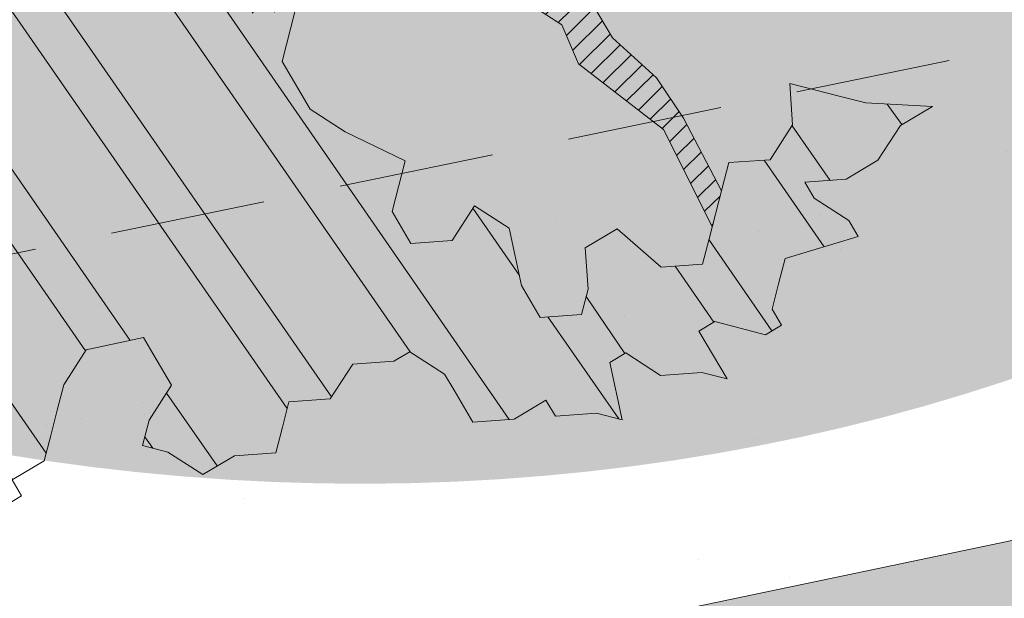
# Model space of a CAD drawing. Units: metres. Extents: x 1409030 to 1409331, y 5218507 to 5218677.
# Drawn here: x 1409056 to 1409057, y 5218629 to 5218630 of the extents above; entities that cross this region are included whole.
import ezdxf

# ---------------------------------------------------------------- set-up
doc = ezdxf.new("R2010")
doc.units = ezdxf.units.M
doc.header["$LTSCALE"] = 2
doc.linetypes.add('CACHE2', pattern=[0.1875, 0.125, -0.0625])
for name, color, linetype, lineweight in [('_VEGET-COMPO', 94, 'Continuous', 9), ('Compo-arbre', 3, 'Continuous', 9), ('Compo-bordure-limite', 7, 'CACHE2', 9), ('Compo-hachures-calcaire', 7, 'Continuous', 35), ('Compo-hachures-herbe', 76, 'Continuous', 35)]:
    doc.layers.add(name, color=color, linetype=linetype, lineweight=lineweight)
doc.layers.add('Compo-arbre-ombre', color=7, linetype='Continuous', lineweight=9, transparency=0.8)
doc.linetypes.add('ZIGZAG', pattern='A,0.0001,-0.2,[131,ltypeshp.shx,S=0.2,R=0,X=-0.2,Y=0],-0.4,[131,ltypeshp.shx,S=0.2,R=180,X=0.2,Y=0],-0.2', length=0.8001)
pattern_1 = [(95.46126, (1408891.973031, 5218574.253751), (-0.6773736948528181, 0.3937068380847878), [0, -0.617728, 0, -0.69088, 0, -0.6604]), (65.46126000000001, (1408891.973031, 5218574.253751), (-0.5906822960128812, 1.218122533577896), [0, -0.333248, 0, -0.556768, 0, -0.21336]), (25.46126000000001, (1408891.707852632, 5218573.830014704), (0.6694356276638828, 1.074045477775994), [0, -0.2032, 0, -0.73152, 0, -0.95504]), (15.46126, (1408891.707852632, 5218573.830014704), (0.3457378153859345, 1.224833934690316), [0, -0.1016, 0, -0.479552, 0, -0.54864])]

# ---------------------------------------------------------------- blocks, each defined once
blk = doc.blocks.new('Arbre2-2016')
at = {"layer": 'Compo-arbre'}
h = blk.add_hatch(dxfattribs=at)
h.set_pattern_fill('ANSI32', color=92, scale=0.015, angle=47.61470176485069, style=0)
h.set_pattern_definition([(92.61470176485068, (0, 0), (-0.1427262524124008, -0.006517859872048448), []), (92.61470176485068, (0.04540281712473018, 0.04974805891631159), (-0.1427262524124008, -0.006517859872048448), [])])
edge = h.paths.add_edge_path()
edge.add_line((1.338077866166827, -0.2646649280674183), (1.398191920641807, -0.2463006538042691))
edge.add_line((1.398191920641807, -0.2463006538042691), (1.41859671728173, -0.2269692378346235))
edge.add_line((1.41859671728173, -0.2269692378346235), (1.419700468410269, -0.1872616985807554))
edge.add_line((1.419700468410269, -0.1872616985807554), (1.400941994143182, -0.1471100874356353))
edge.add_line((1.400941994084974, -0.1471100874356353), (1.460507829077073, -0.1485608865501717))
edge.add_line((1.460507829135281, -0.1485608865501717), (1.441749354635363, -0.1084092752886363))
edge.add_line((1.441749354635363, -0.1084092752886363), (1.462154151275286, -0.0890778593189907))
edge.add_line((1.462154151275286, -0.0890778593189907), (1.443401324664705, -0.04888666344288595))
edge.add_line((1.443401324722913, -0.04888666344288595), (1.463806121886705, -0.02955524668743692))
edge.add_line((1.463806121886705, -0.02955524668743692), (1.464905889108309, 0.01015051493357078))
edge.add_line((1.464905889108309, 0.01015051496267461), (1.504609584793911, 0.009145737026642564))
edge.add_line((1.504609584793911, 0.009145736997538734), (1.523917943050151, -0.01115299300238348))
edge.add_line((1.523917943050151, -0.01115299297327965), (1.543224636974742, -0.03148953085712947))
edge.add_line((1.543224636974742, -0.0314895308862333), (1.563621552646623, -0.01215972022566802))
edge.add_line((1.563621552646623, -0.01215972022566802), (1.58512620259728, 0.04687940665223778))
edge.add_line((1.585126202655488, 0.04687940665223778), (1.6049827803364, 0.04639575003000118))
edge.add_line((1.6049827803364, 0.04639575005910501), (1.624831562672739, 0.04591243662923716))
edge.add_line((1.624831562672739, 0.04591243662923716), (1.625929665620902, 0.08558039036631726))
edge.add_line((1.625929665562694, 0.08558039033721343), (1.626477885045574, 0.1053954637148991))
edge.add_line((1.626477885045574, 0.1053954637148991), (1.667289143355561, 0.144096104207506))
edge.add_line((1.667289143355561, 0.144096104207506), (1.628129855598786, 0.1649180763464528))
edge.add_line((1.628129855598786, 0.1649180763464528), (1.629227958314118, 0.2045860301999483))
edge.add_line((1.629227958314118, 0.2045860302290521), (1.62977784230327, 0.22443891137425))
edge.add_line((1.62977784230327, 0.22443891137425), (1.650728625114539, 0.2636233801434855))
edge.add_line((1.650728625114539, 0.2636233801434855), (1.651830711736807, 0.3032931116298414))
edge.add_line((1.651830711736807, 0.3032931116298414), (1.652928814684969, 0.3429610653669215))
edge.add_line((1.652928814626762, 0.3429610653669215), (1.613223454609511, 0.3439280354190259))
edge.add_line((1.613223454667718, 0.3439280353899221), (1.592272671623618, 0.3047435667371019))
edge.add_line((1.592272671623618, 0.3047435667662057), (1.57296597787365, 0.3250801045336402))
edge.add_line((1.57296597787365, 0.3250801045045364), (1.53381050161272, 0.3458999558182541))
edge.add_line((1.53381050161272, 0.3458999558473579), (1.534912588234988, 0.3855696873337138))
edge.add_line((1.534912588234988, 0.3855696873337138), (1.536010691183151, 0.4252376410707939))
edge.add_line((1.536010691183151, 0.4252376410707939), (1.537108793898483, 0.4649055949242893))
edge.add_line((1.537108793898483, 0.4649055949242893), (1.51780599773349, 0.4852419611537471))
edge.add_line((1.51780599773349, 0.4852419611537471), (1.499055404434444, 0.5253951776079475))
edge.add_line((1.499055404434444, 0.5253951776079475), (1.500153507848268, 0.565063132130831))
edge.add_line((1.500153507848268, 0.5650631321017272), (1.54040708682453, 0.583911234641505))
edge.add_line((1.54040708682453, 0.583911234641505), (1.560259766745844, 0.5834277496736604))
edge.add_line((1.560259766745844, 0.5834277497027642), (1.600515010228378, 0.6023136600100543))
edge.add_line((1.600515010228378, 0.6023136600100543), (1.601063229711258, 0.6221287333877399))
edge.add_line((1.60106322965305, 0.6221287333877399), (1.58285853643622, 0.6821330533542778))
edge.add_line((1.58285853643622, 0.6821330533542778), (1.542605043025219, 0.6632868993159491))
edge.add_line((1.542605043083427, 0.6632868993159491), (1.521654173950196, 0.6241004813758764))
edge.add_line((1.521654173950196, 0.6241004813758764), (1.483600784486157, 0.6845900640595346))
edge.add_line((1.483600784544365, 0.6845900640595346), (1.46319432339817, 0.6652208403223767))
edge.add_line((1.463194323339962, 0.6652208403223767), (1.442797321578951, 0.6458890803745589))
edge.add_line((1.442797321578951, 0.6458890803745589), (1.422392524939028, 0.6265576644049133))
edge.add_line((1.422392524939028, 0.6265576644049133), (1.401986063268964, 0.607188439881952))
edge.add_line((1.401986063268964, 0.607188439881952), (1.361732484292702, 0.5883403373421743))
edge.add_line((1.361732484292702, 0.5883403373421743), (1.322027124275451, 0.5893073073942787))
edge.add_line((1.322027124275451, 0.5893073073651749), (1.30272043035086, 0.6096438452490247))
edge.add_line((1.30272043035086, 0.6096438452781285), (1.324228978119322, 0.6686828005016423))
edge.add_line((1.324228978119322, 0.6686828005016423), (1.344625979880334, 0.6880145604494601))
edge.add_line((1.344625979880334, 0.6880145604494601), (1.384887268694115, 0.70686037129542))
edge.add_line((1.384887268635907, 0.70686037129542), (1.365580660451201, 0.7271988575643036))
edge.add_line((1.365580660509409, 0.7271988575643036), (1.325875300317534, 0.7281658277328233))
edge.add_line((1.325875300317534, 0.7281658277328233), (1.307120723635421, 0.7683172673399667))
edge.add_line((1.307120723635421, 0.7683172673399667), (1.307674505384171, 0.7881699768307726))
edge.add_line((1.307674505384171, 0.7881699768307726), (1.288919979575553, 0.8283225851604357))
edge.add_line((1.288919979575553, 0.8283225851604357), (1.290568000971803, 0.8878441999380584))
edge.add_line((1.290568000971803, 0.8878441999380584), (1.329727374817708, 0.867024177086364))
edge.add_line((1.329727374817708, 0.867024177086364), (1.389837497015947, 0.8853878431085604))
edge.add_line((1.389837496957739, 0.8853878431085604), (1.410784416701176, 0.9245732633111174))
edge.add_line((1.410784416701176, 0.9245732633111174), (1.411332601666913, 0.9443875567934583))
edge.add_line((1.411332601666913, 0.9443875567643545), (1.372181057682724, 0.9652080163190249))
edge.add_line((1.372181057740931, 0.9652080163481287), (1.352878295569212, 0.9855451616871278))
edge.add_line((1.352878295569212, 0.9855451616871278), (1.353980313681063, 1.025213334168598))
edge.add_line((1.353980313681063, 1.025213334168598), (1.33357769819861, 1.005842768599337))
edge.add_line((1.333577698256818, 1.005842768570233), (1.313172935610169, 0.9865121317101284))
edge.add_line((1.313172935551961, 0.9865121317392322), (1.272923271273726, 0.9676642471580408))
edge.add_line((1.272923271273726, 0.9676642471580408), (1.272369438651481, 0.9478103689447153))
edge.add_line((1.272369438651481, 0.9478103689156114), (1.213363032366146, 0.9691534615825503))
edge.add_line((1.213363032366146, 0.9691534616116542), (1.193506455150896, 0.9696371190196942))
edge.add_line((1.193506455150896, 0.9696371190196942), (1.174751912462057, 1.009789337736379))
edge.add_line((1.174751912462057, 1.009789337736379), (1.175853930108246, 1.049457509432045))
edge.add_line((1.175853930108246, 1.049457509432045), (1.215563187885095, 1.048490367725549))
edge.add_line((1.215563187885095, 1.048490367725549), (1.236512254850936, 1.087635859218949))
edge.add_line((1.236512254850936, 1.087635859189845), (1.197360727805176, 1.108456708357494))
edge.add_line((1.197360727805176, 1.108456708386598), (1.197910645787601, 1.128310368641337))
edge.add_line((1.197910645729394, 1.128310368641337), (1.179156069047281, 1.16846180824848))
edge.add_line((1.179156069047281, 1.16846180824848), (1.140000644416546, 1.189282828954106))
edge.add_line((1.140000644416546, 1.189282828954106), (1.139450709088237, 1.169428778300585))
edge.add_line((1.139450709030029, 1.169428778271481), (1.11904594638338, 1.150098141411377))
edge.add_line((1.11904594638338, 1.150098141440481), (1.079340586889998, 1.151065112278388))
edge.add_line((1.079340586889998, 1.151065112249285), (1.059485725054515, 1.151587746147356))
edge.add_line((1.059485725054515, 1.15158774617646), (1.020882365570401, 1.192222498427668))
edge.add_line((1.020882365570401, 1.192222498398564), (0.9806249232934761, 1.173375347408523))
edge.add_line((0.9806249232934761, 1.173375347437627), (0.9602201430099058, 1.154044320295156))
edge.add_line((0.9602201430099058, 1.154044320295156), (0.9414656008449356, 1.194196539797645))
edge.add_line((0.9414656008449356, 1.194196539797645), (0.9629723982508267, 1.253195737849978))
edge.add_line((0.9629723982508267, 1.253195737849978), (1.002127822881562, 1.232374717144353))
edge.add_line((1.002127822881562, 1.232374717115249), (1.003779758743008, 1.291896549967873))
edge.add_line((1.003779758743008, 1.291896549996977), (1.024738337655549, 1.331080676243232))
edge.add_line((1.024738337655549, 1.331080676243232), (0.9850290798787, 1.332047817949729))
edge.add_line((0.9850290798787, 1.332047817949729), (0.9657302329288768, 1.352385182033117))
edge.add_line((0.9657302329288768, 1.352385182033117), (0.9464218570939238, 1.372683521750673))
edge.add_line((0.9464218570939238, 1.372683521750673), (0.9254688925431083, 1.33353820179525))
edge.add_line((0.9254688925431083, 1.33353820179525), (0.9249228547997745, 1.313683979603752))
edge.add_line((0.9249228547997745, 1.313683979603752), (0.8846575997159789, 1.294836781407298))
edge.add_line((0.8846575997159789, 1.294836781407298), (0.865358735885934, 1.315173755877709))
edge.add_line((0.865358735885934, 1.315173755877709), (0.82619939585868, 1.33599455795536))
edge.add_line((0.8261993958004723, 1.33599455795536), (0.8273014139123234, 1.375662730436829))
edge.add_line((0.8273014139123234, 1.375662730436829), (0.8879636364728185, 1.413840908569341))
edge.add_line((0.8879636364728185, 1.413840908540237), (0.8692168891867595, 1.453992784064553))
edge.add_line((0.8692168891867595, 1.453992784064553), (0.8295054496703642, 1.454999074584862))
edge.add_line((0.8295054496703642, 1.454999074613966), (0.8289516339283409, 1.435145586013618))
edge.add_line((0.8289516339283409, 1.435145586013618), (0.7892479729345041, 1.43615114372858))
edge.add_line((0.7892479729345041, 1.43615114372858), (0.7688415112644407, 1.416781919205619))
edge.add_line((0.7688415112644407, 1.416781919205619), (0.7484367146245177, 1.397450503235973))
edge.add_line((0.74843671456631, 1.397450503235973), (0.728031917402518, 1.378119086480524))
edge.add_line((0.728031917402518, 1.378119086480524), (0.6877744751255932, 1.359271935490483))
edge.add_line((0.6877744751255932, 1.359271935490483), (0.6287585749961409, 1.380576784472737))
edge.add_line((0.6287585749961409, 1.380576784472737), (0.6293106577796834, 1.400390906300686))
edge.add_line((0.6293106577796834, 1.400390906300686), (0.6304126927717562, 1.440059468395134))
edge.add_line((0.6304126927717562, 1.440059468395134), (0.6706740326336558, 1.458906447847198))
edge.add_line((0.6706740326336558, 1.458906447847198), (0.6910805287626545, 1.478276452265504))
edge.add_line((0.6910805288208621, 1.478276452265504), (0.6717760678585591, 1.498575009825231))
edge.add_line((0.6717760678585591, 1.498575009825231), (0.6530232070800821, 1.53876542670821))
edge.add_line((0.6530232070800821, 1.53876542670821), (0.6133139493032331, 1.539732568414706))
edge.add_line((0.6133139492450255, 1.539732568414706), (0.5741585076758611, 1.560553199507353))
edge.add_line((0.5741585076758611, 1.560553199507353), (0.5537498126942637, 1.541221954406296))
edge.add_line((0.5537498127524714, 1.541221954406296), (0.5333433516062769, 1.521852730669139))
edge.add_line((0.5333433516062769, 1.521852730669139), (0.4941839777603718, 1.542672753520833))
edge.add_line((0.4941839777603718, 1.542672753520833), (0.453926534959578, 1.523825601744988))
edge.add_line((0.453926534959578, 1.523825601744988), (0.4147633149260628, 1.544646965642983))
edge.add_line((0.4147633149260628, 1.544646965642983), (0.3949106350047487, 1.545130450610827))
edge.add_line((0.3949106350047487, 1.545130450610827), (0.3761577737024027, 1.585320866708003))
edge.add_line((0.3761577737024027, 1.585320866708003), (0.3767098738900359, 1.605135378934733))
edge.add_line((0.3767098738900359, 1.605135378934733), (0.3778118915362256, 1.6448035506304))
edge.add_line((0.377811891478018, 1.6448035506304), (0.3386564497342306, 1.665624181839462))
edge.add_line((0.3386564497342306, 1.665624181839462), (0.2989393965546014, 1.666591666738327))
edge.add_line((0.2989393965546014, 1.666591666738327), (0.2994932122966247, 1.686445155338674))
edge.add_line((0.2994932122966247, 1.686445155338674), (0.2603377876658897, 1.7072661760443))
edge.add_line((0.260337787607682, 1.7072661760443), (0.2410310936830911, 1.72760271392815))
edge.add_line((0.2410310936830911, 1.72760271392815), (0.2195186997270184, 1.668565099750936))
edge.add_line((0.2195186997270184, 1.668565099750936), (0.1996638210113133, 1.669087344036029))
edge.add_line((0.1996638210113133, 1.669087344065133), (0.1809131761402796, 1.709239391127426))
edge.add_line((0.1809131761402796, 1.709239391098322), (0.1417499558739337, 1.730060755112731))
edge.add_line((0.1417499558739337, 1.730060755141835), (0.1224471592432792, 1.75039712058549))
edge.add_line((0.1224471592432792, 1.75039712058549), (0.1207874453831437, 1.690876021324016))
edge.add_line((0.1207874453831437, 1.690876021324016), (0.1009347654618296, 1.69135950629186))
edge.add_line((0.1009347654618296, 1.69135950629186), (0.06232534388266231, 1.732033969410054))
edge.add_line((0.06232534388266231, 1.732033969410054), (0.04246876620175044, 1.732517626032291))
edge.add_line((0.04246876614354278, 1.732517626032291), (0.04191495057614247, 1.712664137315528))
edge.add_line((0.04191495063435013, 1.712664137315528), (0.02150625565275277, 1.693332892214471))
edge.add_line((0.02150625565275277, 1.693332892214471), (0.001093697603323562, 1.674002598546735))
edge.add_line((0.001093697603323562, 1.674002598546735), (-0.07777878026524832, 1.695791104151226))
edge.add_line((-0.07777878026524832, 1.695791104151226), (-0.07832699922425945, 1.675976031559344))
edge.add_line((-0.07832699922425945, 1.675976031559344), (-0.05958196801645954, 1.635785178875608))
edge.add_line((-0.05958196801645954, 1.635785178875608), (-0.06013405056717147, 1.615971056931244))
edge.add_line((-0.06013405062537913, 1.615971056931244), (-0.09929337359778856, 1.636792248505458))
edge.add_line((-0.0992933735395809, 1.636792248505458), (-0.1390104262535488, 1.637759734190126))
edge.add_line((-0.1390104262535488, 1.637759734190126), (-0.1792795967338634, 1.618912317365698))
edge.add_line((-0.1792795966756557, 1.618912317394802), (-0.2189949333113645, 1.619918780238891))
edge.add_line((-0.2189949333113645, 1.619918780238891), (-0.1605250195278813, 1.578760878573462))
edge.add_line((-0.1605250195278813, 1.578760878573462), (-0.1412222747602527, 1.558423342835681))
edge.add_line((-0.1412222747602527, 1.558423342806577), (-0.1026150521500995, 1.517787639122048))
edge.add_line((-0.1026150522083071, 1.517787639151152), (-0.0816447460819063, 1.556972029660187))
edge.add_line((-0.0816447460819063, 1.556972029631083), (-0.04137950811116298, 1.575818838330974))
edge.add_line((-0.04137950811116298, 1.575818838330974), (-0.002220134090634929, 1.554998815362865))
edge.add_line((-0.002220134090634929, 1.554998815362865), (0.01818852567532758, 1.574329279899189))
edge.add_line((0.01818852567532758, 1.574329279899189), (0.0590076140798601, 1.613030356978356))
edge.add_line((0.05900761413806777, 1.613030356978356), (0.07942017218749697, 1.632360650646092))
edge.add_line((0.07942017218749697, 1.632360650646092), (0.1185794944614145, 1.61153945840249))
edge.add_line((0.1185794944614145, 1.61153945840249), (0.1367802555761273, 1.551534530078584))
edge.add_line((0.1367802555761273, 1.551534530078584), (0.1764934111707817, 1.550567216717695))
edge.add_line((0.1764934111707817, 1.550567216717695), (0.1974559216615717, 1.589751950535515))
edge.add_line((0.1974559216615717, 1.589751950535515), (0.2178645819514031, 1.609082415857642))
edge.add_line((0.2178645819514031, 1.609082415857642), (0.2570239043999436, 1.588261223497625))
edge.add_line((0.2570239043999436, 1.588261223468521), (0.2559180061072084, 1.54859361292381))
edge.add_line((0.2559180061072084, 1.548593612952914), (0.2344034128328758, 1.489594757307145))
edge.add_line((0.2344034127746681, 1.489594757307145), (0.2531562395598712, 1.449403561314625))
edge.add_line((0.2531562396180789, 1.449403561314625), (0.2934176139971214, 1.468251320662034))
edge.add_line((0.2934176139389137, 1.468251320662034), (0.3325808510854813, 1.447430346260603))
edge.add_line((0.3325808510854813, 1.447430346231499), (0.3314788334392915, 1.407762174535833))
edge.add_line((0.3314788334974992, 1.407762174535833), (0.2906575980451862, 1.369101026049407))
edge.add_line((0.2906575980451862, 1.369101026078511), (0.3287187830866287, 1.308611100086068))
edge.add_line((0.3287187830866287, 1.308611100086068), (0.347467746105508, 1.268420854857482))
edge.add_line((0.347467746105508, 1.268420854828378), (0.3458136283298927, 1.208938170905981))
edge.add_line((0.3458136283298927, 1.208938170935085), (0.3049945403910215, 1.17023709464172))
edge.add_line((0.3049945403910215, 1.17023709464172), (0.3441539144115495, 1.149417071673611))
edge.add_line((0.3441539144115495, 1.149417071673611), (0.4020677793743062, 1.088443660713324))
edge.add_line((0.4020677793743062, 1.088443660713324), (0.4605337955728146, 1.047285930585872))
edge.add_line((0.4605337955728146, 1.047285930556768), (0.4985950320116217, 0.9867971740726489))
edge.add_line((0.4985950320116217, 0.9867971741017527), (0.4588796777971993, 0.987803246663475))
edge.add_line((0.4588796777971993, 0.987803246663475), (0.3976519291028353, 0.9297717042621798))
edge.add_line((0.3976519291028353, 0.9297717042621798), (0.437367283782919, 0.928765632486261))
edge.add_line((0.4373672838411267, 0.928765632486261), (0.4759784037452164, 0.8881297563615362))
edge.add_line((0.4759784036870087, 0.8881297563615362), (0.514031827842814, 0.8276409534568074))
edge.add_line((0.514031827842814, 0.8276409534568074), (0.5537471306598718, 0.8266337113867621))
edge.add_line((0.5537471306598718, 0.8266337113576583), (0.5520930128842565, 0.7671510274352613))
edge.add_line((0.5520930128842565, 0.7671510274643651), (0.6116610817117589, 0.7656622497137278))
edge.add_line((0.6116610816535513, 0.7656622496846239), (0.630411760517859, 0.7255109817318726))
edge.add_line((0.6304117605760666, 0.7255109817609764), (0.6293096739537987, 0.6858412502746205))
edge.add_line((0.6293096739537987, 0.6858412502455167), (0.6695749466163079, 0.7046888387243371))
edge.add_line((0.6695749466163079, 0.7046888387243371), (0.7098363211699734, 0.7235365979553308))
edge.add_line((0.7098363211699734, 0.7235365979553308), (0.7285908983759555, 0.6833851591339908))
edge.add_line((0.7285908983759555, 0.6833851591339908), (0.727487147247416, 0.6436776198801226))
edge.add_line((0.727487147247416, 0.6436776198801226), (0.7065302333068075, 0.6045313021871834))
edge.add_line((0.7065302333650152, 0.6045313021871834), (0.7258369272896061, 0.5841947643033336))
edge.add_line((0.7258369272896061, 0.5841947643033336), (0.7649924033177058, 0.5633749131060313))
edge.add_line((0.7649924033177058, 0.5633749131060313), (0.8052575901239152, 0.5822205521811838))
edge.add_line((0.8052575901239152, 0.5822205521811838), (0.8449707450200776, 0.5812532381509072))
edge.add_line((0.8449707450200776, 0.5812532381509072), (0.9039866965468946, 0.5599495586769763))
edge.add_line((0.9039866965468946, 0.5599495586769763), (0.9436942039611722, 0.5589426597992997))
edge.add_line((0.9436942039611722, 0.5589426597992997), (0.9828496799892719, 0.5381228086019973))
edge.add_line((0.9828496800474795, 0.5381228086019973), (0.9613467806340168, 0.4791234387788563))
edge.add_line((0.9613467806340168, 0.4791234387788563), (0.9409364212043556, 0.4597543859102871))
edge.add_line((0.940936421146148, 0.4597543859102871), (0.939286201188338, 0.400271530333498))
edge.add_line((0.939286201188338, 0.400271530333498), (0.9183275368851582, 0.3610854554693788))
edge.add_line((0.9183275368851582, 0.3610854554693788), (0.8968229723251397, 0.3020482772093374))
edge.add_line((0.8968229722669321, 0.3020482772093374), (0.9155736518297317, 0.2618970099259741))
edge.add_line((0.9155736518879394, 0.2618970099259741), (0.9552850567125688, 0.2608899396267361))
edge.add_line((0.9552850567125688, 0.2608899396267361), (0.9944444307330969, 0.2400699166586264))
edge.add_line((0.9944444307330969, 0.2400699166586264), (1.033605469085273, 0.2192877015744443))
edge.add_line((1.033605469085273, 0.2192877015744443), (1.053460296228991, 0.218764287897443))
edge.add_line((1.053460296228991, 0.218764287897443), (1.112476247988639, 0.1974606083070967))
edge.add_line((1.112476247930431, 0.1974606082779928), (1.111374247397293, 0.1577928260788894))
edge.add_line((1.111374247397293, 0.1577928260788894), (1.131230825078205, 0.1573091694566529))
edge.add_line((1.131230825136413, 0.1573091694857567), (1.170390112893188, 0.1364871973468098))
edge.add_line((1.170390112893188, 0.136487197317706), (1.209549486739093, 0.1156671744660116))
edge.add_line((1.209549486739093, 0.1156671744951154), (1.227750196805687, 0.05566107756510519))
edge.add_line((1.227750196747479, 0.05566107753600136), (1.185292616239281, -0.04252259018778659))
edge.add_line((1.185292616239281, -0.04252259018778659), (1.24540667071426, -0.02415831592463746))
edge.add_line((1.24540667071426, -0.02415831592463746), (1.26415949732484, -0.06434951180074222))
edge.add_line((1.26415949732484, -0.06434951180074222), (1.283463957937897, -0.08464807026268772))
edge.add_line((1.283463957937897, -0.08464807026268772), (1.302770651687865, -0.1049846080301222))
edge.add_line((1.302770651687865, -0.1049846080301222), (1.341929940143132, -0.125806579499681))
edge.add_line((1.341929940143132, -0.125806579499681), (1.30112257941812, -0.1645073915302646))
edge.add_line((1.30112257941812, -0.1645073915302646), (1.300020578419321, -0.2041751745151714))
edge.add_line((1.300020578419321, -0.2041751745151714), (1.318773405029901, -0.2443663703912762))
h = blk.add_hatch(dxfattribs=at)
h.set_pattern_fill('ANSI31', color=44, scale=0.005, angle=-32.38529823514931, style=0)
h.set_pattern_definition([(12.61470176485069, (-3966682.664472349, -3665046.544497928), (-0.003466999174631576, 0.01549178949389334), [])])
h.paths.add_polyline_path([(0.550437231068031, 0.7076305365602593), (0.5509893473791863, 0.7274454366828422), (0.5719573052921305, 0.7666545614023335), (0.5520930131752948, 0.7671510283665839), (0.5537471299613799, 0.8266337106882702), (0.5140318274353604, 0.8276409536896381), (0.5118260758900988, 0.7482656310725133), (0.4908674979670877, 0.7090815063978653), (0.4505983270211118, 0.6902340888167373), (0.4097792738322141, 0.6515337923023026), (0.3893705791416551, 0.6322025481034643), (0.3700677832094925, 0.6525389142165068), (0.3314567152266363, 0.6931759584525707), (0.3127021365654628, 0.7333273970992877), (0.3143618173054392, 0.7928477177750892), (0.3347683629691574, 0.8122188896062426), (0.3358742624842534, 0.8518865016061454), (0.3562829574076432, 0.8712177467072024), (0.3380821956526461, 0.9312226765736114), (0.3391881122225868, 0.9708906758581861), (0.3402901467489983, 1.010559237166831), (0.3612526225480224, 1.049743191205721), (0.3634608568246449, 1.129090158513804), (0.3441539140623036, 1.149417071906441), (0.3128301495891037, 1.166071103490481), (0.2941470911465558, 1.104715441453095), (0.281270296531261, 1.031863087742181), (0.280164399053433, 0.9921954777504425), (0.2790623994516181, 0.952527696075208), (0.220042548535389, 0.973831546010274), (0.2007398046408753, 0.9941690823010276), (0.1621303818975548, 1.034843546175921), (0.1439335357719074, 1.094848695572523), (0.125178958798756, 1.135000132065556), (0.1069743573754067, 1.19500639215164), (0.09627316139824416, 1.237302676088234), (0.08988340418738971, 1.29467915442126), (0.071132759141733, 1.334831203811859), (0.0779023444484892, 1.379755915067449), (0.03826824766304071, 1.487724393589247), (0.04916547022014583, 1.603698899574169), (0.02033283513458173, 1.576362325851164), (0.01352114426856588, 1.488892375416413), (0.01523328815540026, 1.436681528325948), (0.03252160373097013, 1.375466298440529), (0.03141570613672684, 1.335798688565205), (0.04961426589591156, 1.275832523400254), (0.06836709722131218, 1.235641324526455), (0.08546190550271149, 1.135967615945788), (0.1240730616119663, 1.095332518581358), (0.1417199903954725, 1.015473710763558), (0.1803311437107595, 0.9748386185214031), (0.1990839711944545, 0.93464742098638), (0.2315763591178666, 0.9340370542316805), (0.258103789456186, 0.9133427866739794), (0.2774065303239013, 0.8930052556219152), (0.2757485148468959, 0.8335227421897571), (0.2735388656002442, 0.7541475922747622), (0.2713309662505026, 0.6748121987451441), (0.270225068015975, 0.6351445870362795), (0.2884296763660359, 0.5751383192376807), (0.327039079260544, 0.5344634676124542), (0.3333573724231655, 0.4946244156284365), (0.3373976144795279, 0.4614090745575368), (0.3833010602248805, 0.4139693919108822), (0.4042635362567353, 0.4531533458042531), (0.4246739813098657, 0.4725243471742715), (0.4059194043949219, 0.512675786926934), (0.3871648275963935, 0.5528272254863396), (0.388268577851818, 0.5925347642163388), (0.4086772732990767, 0.6118660101031992), (0.4489424606873627, 0.6307116487708981), (0.5090643097502152, 0.6490755803364436), (0.529474754570515, 0.6684465818519811)])
at = {"layer": 'Compo-arbre-ombre', "linetype": 'Continuous'}
h = blk.add_hatch(color=7, dxfattribs=at)
h.dxf.hatch_style = 1
edge = h.paths.add_edge_path()
edge.add_ellipse((-0.2680299742573418, 0.2458574298927255), major_axis=(1.510609598769277, -1.178624877272485), ratio=0.8301303405072087, start_angle=0, end_angle=360)
h = blk.add_hatch(color=7, dxfattribs=at)
h.dxf.hatch_style = 1
edge = h.paths.add_edge_path()
edge.add_arc((-0.006751731634608404, 0.03717637977149468), 1.590354419016656, 0, 360)
at = {"layer": 'Compo-arbre', "color": 7, "linetype": 'Continuous', "elevation": 10.1521781082171, "flags": 128}
for points in [[(0.8692168891867595, 1.453992784064553), (0.8295054496703642, 1.454999074613966), (0.8289516339283409, 1.435145586013618), (0.7892479729345041, 1.43615114372858), (0.7688415112644407, 1.416781919205619), (0.74843671456631, 1.397450503235973), (0.728031917402518, 1.378119086480524), (0.6877744751255932, 1.359271935490483), (0.6287585749961409, 1.380576784472737), (0.6293106577796834, 1.400390906300686), (0.6304126927717562, 1.440059468395134), (0.6706740326336558, 1.458906447847198), (0.6910805288208621, 1.478276452265504), (0.6717760678585591, 1.498575009825231), (0.6530232070800821, 1.53876542670821), (0.6133139492450255, 1.539732568414706), (0.5741585076758611, 1.560553199507353), (0.5537498127524714, 1.541221954406296), (0.5333433516062769, 1.521852730669139), (0.4941839777603718, 1.542672753520833), (0.453926534959578, 1.523825601744988), (0.4147633149260628, 1.544646965642983), (0.3949106350047487, 1.545130450610827), (0.3761577737024027, 1.585320866708003), (0.3767098738900359, 1.605135378934733), (0.377811891478018, 1.6448035506304), (0.3386564497342306, 1.665624181839462), (0.2989393965546014, 1.666591666738327), (0.2994932122966247, 1.686445155338674), (0.260337787607682, 1.7072661760443), (0.2410310936830911, 1.72760271392815), (0.2195186997270184, 1.668565099750936), (0.1996638210113133, 1.669087344065133), (0.1809131761402796, 1.709239391098322), (0.1417499558739337, 1.730060755141835), (0.1224471592432792, 1.75039712058549), (0.1207874453831437, 1.690876021324016), (0.1009347654618296, 1.69135950629186), (0.06232534388266231, 1.732033969410054), (0.04246876614354278, 1.732517626032291), (0.04191495063435013, 1.712664137315528), (0.02150625565275277, 1.693332892214471), (0.001093697603323562, 1.674002598546735), (-0.07777878026524832, 1.695791104151226), (-0.07832699922425945, 1.675976031559344), (-0.05958196801645954, 1.635785178875608), (-0.06013405062537913, 1.615971056931244), (-0.0992933735395809, 1.636792248505458), (-0.1390104262535488, 1.637759734190126), (-0.1792795966756557, 1.618912317394802), (-0.2189949333113645, 1.619918780238891), (-0.1605250195278813, 1.578760878573462), (-0.1412222747602527, 1.558423342806577), (-0.1026150522083071, 1.517787639151152), (-0.0816447460819063, 1.556972029631083), (-0.04137950811116298, 1.575818838330974), (-0.002220134090634929, 1.554998815362865), (0.01818852567532758, 1.574329279899189), (0.05900761413806777, 1.613030356978356), (0.07942017218749697, 1.632360650646092), (0.1185794944614145, 1.61153945840249), (0.1367802555761273, 1.551534530078584), (0.1764934111707817, 1.550567216717695), (0.1974559216615717, 1.589751950535515), (0.2178645819514031, 1.609082415857642), (0.2570239043999436, 1.588261223468521), (0.2559180061072084, 1.548593612952914), (0.2344034127746681, 1.489594757307145), (0.2531562396180789, 1.449403561314625), (0.2934176139389137, 1.468251320662034), (0.3325808510854813, 1.447430346231499), (0.3314788334974992, 1.407762174535833), (0.2906575980451862, 1.369101026078511), (0.3287187830866287, 1.308611100086068), (0.347467746105508, 1.268420854828378), (0.3458136283298927, 1.208938170935085), (0.3049945403910215, 1.17023709464172)], [(0.3128284207633669, 1.166065425187639), (0.2941470891092877, 1.10471543609799), (0.2812702978700372, 1.031863089080957), (0.280164399053433, 0.9921954777504425), (0.2790623985785032, 0.9525276955513391), (0.2200425492338809, 0.9738315466796621), (0.2007398046408753, 0.9941690823010276), (0.1621303832945387, 1.034843545302806), (0.1439335368196453, 1.094848691585298), (0.1251789596718709, 1.135000130406638), (0.1069743525441709, 1.195006399660429), (0.09627316035050626, 1.237302667910058), (0.08988340442022036, 1.294679156487632), (0.07113275949097897, 1.334831203549925), (0.07790234485594283, 1.379755914805514), (0.03826824847794796, 1.487724395306373), (0.04916561637958239, 1.603700452350836)], [(0.02033139158459107, 1.576343791542399), (0.01352114700432594, 1.488892381440905), (0.01523328856285389, 1.436681528093118), (0.03252160495333101, 1.37546629989572), (0.03141570683521877, 1.335798689234593), (0.04961426892270993, 1.275832520373456), (0.068367095707913, 1.235641324351832), (0.08546190643403406, 1.135967615305503), (0.124073061320928, 1.095332519861927), (0.1417199892895269, 1.015473712538892), (0.1803311441764208, 0.9748386170953154), (0.1990839710198316, 0.9346474211027953), (0.2315763587686206, 0.9340370544645111), (0.258103785847311, 0.9133427900791276), (0.2774065303821089, 0.893005254457762), (0.2757485148468959, 0.8335227421897571), (0.2735388656002442, 0.7541475922747622), (0.2713309662505026, 0.6748121987451441), (0.2702250679577674, 0.6351445882004327), (0.2884296750854674, 0.5751383189466424)]]:
    blk.add_lwpolyline(points, dxfattribs=at)

msp = doc.modelspace()

# ---------------------------------------------------------------- hatches: boundary and pattern name
at = {"layer": '_VEGET-COMPO'}
h = msp.add_hatch(dxfattribs=at)
h.set_pattern_fill('AR-CONC', color=256, scale=0.0032)
h.set_pattern_definition([(49.99999999999999, (1408891.973030732, 5218574.253751332), (0.5829909407872128, -0.05100507372448988), [0.06096000000000001, -0.67056]), (355, (1408891.973030732, 5218574.253751332), (-0.1127770431221344, 0.611381257222976), [0.04876800000000001, -0.536448]), (100.451, (1408892.021613132, 5218574.249500932), (0.4702160053310696, 0.560373401024934), [0.05180800000000001, -0.5698880000000001]), (46.18420000000001, (1408891.973030732, 5218574.416311332), (0.8674529308548158, -0.1345354493847269), [0.09144000000000001, -1.00584]), (96.6356, (1408892.045318412, 5218574.405100132), (0.7596935502919588, 0.7917617788481576), [0.077712, -0.854832]), (351.1840000000001, (1408891.973030732, 5218574.416311332), (0.7596947386045886, 0.7917603771539126), [0.073152, -0.804672]), (21, (1408892.054310732, 5218574.375671332), (0.4851676154732265, -0.32724965925364), [0.06096000000000001, -0.67056]), (326.0000000000001, (1408892.054310732, 5218574.375671332), (0.1977664907124707, 0.5894014915914216), [0.04876800000000001, -0.536448]), (71.4514, (1408892.094741132, 5218574.348400612), (0.6829327704643983, 0.2621531446913838), [0.05180800000000001, -0.5698880000000001]), (37.50000000000001, (1408891.973030732, 5218574.253751332), (0.009883530401893813, 0.27057612439409), [0, -0.5299456, 0, -0.5445760000000001, 0, -0.5384800000000001]), (7.499999999999999, (1408891.973030732, 5218574.253751332), (0.2138229200329784, 0.3205778394179825), [0, -0.3104896, 0, -0.5177536, 0, -0.205232]), (327.5, (1408891.791776332, 5218574.253751332), (0.4338899045339885, -0.01833198077655502), [0, -0.2032, 0, -0.633984, 0, -0.841248]), (317.5, (1408891.710496332, 5218574.253751332), (0.4740133804352578, 0.0813647713066657), [0, -0.26416, 0, -0.4210304, 0, -0.597408])])
h.paths.add_polyline_path([(1409037.593721975, 5218624.96001785), (1409039.373000941, 5218622.739114665), (1409040.398790873, 5218623.006752111), (1409053.049051471, 5218625.427496393), (1409061.977081683, 5218627.456946529), (1409061.643412547, 5218628.746841416), (1409061.309743411, 5218630.036736303), (1409049.3571, 5218627.5374)])
at = {"layer": 'Compo-hachures-calcaire', "ltscale": 10}
h = msp.add_hatch(dxfattribs=at)
h.set_pattern_fill('ALEA', color=256, scale=0.2, angle=-104.2546835595166)
h.set_pattern_definition([(207.7453164404834, (-0.04924650411331919, -0.1938421570056855), (-0.09441959124190591, -2.398141975840715), [0, -1.5]), (322.7453164404834, (0.1924954836143712, 0.05427235507950385), (0.3030721402359234, 2.380787112135882), [0, -2.5]), (48.74531644048345, (0.1924954836143712, 0.05427235507950385), (-2.353846390595718, 0.46840918541272), [0, -2]), (75.74531644048344, (-0.143248979501052, 0.1395698019261817), (-2.309945811126141, -0.6512682589841859), [0, -2]), (329.7453164404835, (0.1969860164532768, 0.775368628022742), (0.0106681243174277, 2.399976288762671), [0, -2]), (181.7453164404835, (0.1969860164532768, 0.775368628022742), (-1.136140014574543, -2.114044905573686), [0, -2]), (307.7453164404835, (-0.7699819363959064, -0.2170894198255504), (0.9089382544379776, 2.221222916575178), [0, -2.5]), (195.7453164404835, (0.5729959199426296, -0.5582792081971917), (-0.5909580496536209, -2.326105883026198), [0, -2]), (70.74531644048345, (0.5729959199426296, -0.5582792081971917), (-2.357917538762839, -0.4474649437599477), [0, -2]), (9.745316440483448, (0.4789934445548968, -0.2248672492653245), (0.8308649929752338, 2.251591294828562), [0, -0.9999999999999999]), (143.7453164404834, (-0.528239948668216, 0.03102509225963899), (-2.196826554557825, -0.9664124816500926), [0, -1.24])])
edge = h.paths.add_edge_path()
edge.add_line((1409031.90650245, 5218643.226817203), (1409030.684468243, 5218642.24778319))
edge.add_line((1409030.684468243, 5218642.24778319), (1409034.715331863, 5218632.283617768))
edge.add_arc((1409029.153214087, 5218630.033540896), 6.000000007020907, 9.66321009237248, 22.025104674823012, ccw=False)
edge.add_line((1409035.068082817, 5218631.040679416), (1409035.554203752, 5218628.185718092))
edge.add_arc((1409034.568392298, 5218628.017861673), 1.000000000436089, -24.609883883433383, 9.663210072415211, ccw=False)
edge.add_line((1409035.477556583, 5218627.601424037), (1409036.929145406, 5218625.789545011))
edge.add_line((1409036.929145406, 5218625.789545011), (1409071.239270315, 5218632.865651155))
edge.add_line((1409071.239270315, 5218632.865651155), (1409072.466548602, 5218633.088964339))
edge.add_arc((1409065.637834548, 5218634.499779373), 6.972928701998563, 348.3269036619848, 364.0983539983677)
edge.add_line((1409072.592932332, 5218634.998126148), (1409070.775203686, 5218634.714127597))
edge.add_line((1409070.775203686, 5218634.714127597), (1409038.32640119, 5218627.609283349))
edge.add_arc((1409038.124412633, 5218628.588671231), 0.9999999995581624, 191.6532684932483, 281.65326858739957, ccw=False)
edge.add_line((1409037.145024752, 5218628.386682675), (1409036.459534925, 5218631.710437446))
edge.add_arc((1409030.583207654, 5218630.498506114), 5.99999997945146, 11.65326851822023, 22.02510467585135)
edge.add_line((1409036.145325404, 5218632.748582976), (1409031.90650245, 5218643.226817203))
at = {"layer": 'Compo-hachures-herbe'}
h = msp.add_hatch(dxfattribs=at)
h.set_pattern_fill('AR-SAND', color=256, scale=0.016, angle=57.96126)
h.set_pattern_definition(pattern_1)
edge = h.paths.add_edge_path()
edge.add_line((1409037.362008701, 5218647.597501878), (1409031.906502451, 5218643.226817204))
edge.add_line((1409031.906502451, 5218643.226817204), (1409036.145325404, 5218632.748582976))
edge.add_arc((1409030.583207654, 5218630.498506114), 5.999999979436828, 11.653268518220216, 22.025104675851424, ccw=False)
edge.add_line((1409036.459534925, 5218631.710437446), (1409037.145024752, 5218628.386682675))
edge.add_arc((1409038.124412633, 5218628.588671231), 0.9999999996850216, 191.6532684905537, 281.6532685743343)
edge.add_line((1409038.32640119, 5218627.609283349), (1409065.431138303, 5218633.497803077))
edge.add_line((1409065.431138303, 5218633.497803077), (1409072.612217961, 5218635.016240439))
edge.add_arc((1409064.620553879, 5218634.651131484), 7.999999958893628, 2.615808898478991, 14.21202374340102)
edge.add_line((1409072.375704638, 5218636.615218053), (1409071.962271639, 5218638.247648769))
edge.add_line((1409071.962271639, 5218638.247648769), (1409041.832023475, 5218630.612488016))
edge.add_line((1409041.832023475, 5218630.612488016), (1409040.903060693, 5218630.38210176))
edge.add_line((1409040.903060693, 5218630.38210176), (1409037.656952796, 5218641.219925958))
edge.add_line((1409037.656952796, 5218641.219925958), (1409037.362008701, 5218647.597501878))
h = msp.add_hatch(dxfattribs=at)
h.set_pattern_fill('AR-SAND', color=256, scale=0.016, angle=57.96126)
h.set_pattern_definition(pattern_1)
h.paths.add_polyline_path([(1409036.929145406, 5218625.789545009), (1409039.042899312, 5218623.151148852), (1409057.899114457, 5218627.481549858), (1409062.384758895, 5218628.467774898), (1409061.843859616, 5218630.927945491)])

# ---------------------------------------------------------------- linework, layer by layer
at = {"layer": '_VEGET-COMPO', "linetype": 'ZIGZAG', "ltscale": 0.1, "flags": 128}
msp.add_lwpolyline([(1409039.373000942, 5218622.739114664), (1409040.398790873, 5218623.006752111), (1409053.049051471, 5218625.427496393), (1409061.977081683, 5218627.456946529), (1409061.309743411, 5218630.036736303), (1409061.309743411, 5218630.036736303), (1409049.3571, 5218627.5374), (1409037.593721976, 5218624.960017851)], dxfattribs=at)
at = {"layer": 'Compo-bordure-limite', "flags": 128}
msp.add_lwpolyline([(1409036.929145405, 5218625.789545009), (1409061.837142692, 5218630.926560195)], dxfattribs=at)

# ---------------------------------------------------------------- block references
at = {"layer": 'Compo-arbre', "xscale": 1.5, "yscale": 1.5, "rotation": 212.0737883650822}
msp.add_blockref('Arbre2-2016', (1409055.778058516, 5218631.816614054, -10.1521781082171), dxfattribs=at)

doc.saveas('drawing.dxf')
